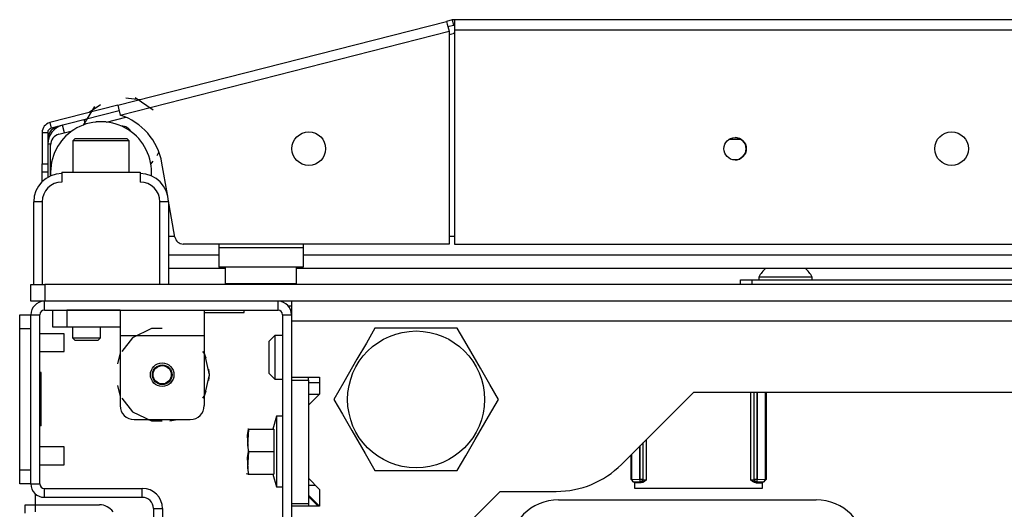
# Model space of a CAD drawing. Extents: x -227 to 36, y -57 to 165.
# Drawn here: x -141 to -134, y -16 to -13 of the extents above; entities that cross this region are included whole.
import ezdxf

# ---------------------------------------------------------------- set-up
doc = ezdxf.new("R2010")
doc.units = 0
doc.header["$MEASUREMENT"] = 0
doc.layers.add('TFR-TRI', color=7, linetype='CONTINUOUS')

msp = doc.modelspace()

# ---------------------------------------------------------------- linework, layer by layer
at = {"layer": 'TFR-TRI', "color": 30, "linetype": 'CONTINUOUS'}
for p, q in [((-140.5237, -13.2701), (-138.2158, -12.681)), ((-138.1777, -12.6712), (-138.2158, -12.681)), ((-138.2158, -12.681), (-138.2107, -12.7011)), ((-138.2107, -12.7011), (-138.1983, -12.7496)), ((-138.1679, -12.7094), (-138.2061, -12.7191)), ((-138.1777, -12.6712), (-138.1679, -12.7094)), ((-120.7193, -12.669), (-138.1601, -12.669)), ((-138.1601, -12.669), (-138.1601, -12.6898)), ((-138.1601, -12.6898), (-138.1601, -12.7399)), ((-140.5062, -13.3388), (-138.1983, -12.7496)), ((-138.1983, -12.7496), (-138.1983, -14.2438)), ((-138.1601, -12.7399), (-120.7193, -12.7399)), ((-138.1601, -12.7399), (-138.1601, -14.2438)), ((-140.5237, -13.2701), (-141.0005, -13.3918)), ((-140.5139, -13.3082), (-140.9908, -13.43)), ((-140.5237, -13.2701), (-140.5186, -13.2902)), ((-140.5186, -13.2902), (-140.5062, -13.3388)), ((-141.0005, -13.3918), (-140.9908, -13.43)), ((-141.0539, -13.4605), (-141.0539, -13.681)), ((-141.0539, -13.4605), (-141.0145, -13.4605)), ((-141.0145, -13.4605), (-141.0145, -13.681)), ((-140.1745, -13.8967), (-140.2135, -13.6754)), ((-141.0539, -13.681), (-141.0145, -13.681)), ((-141.0539, -13.7228), (-141.0539, -13.681)), ((-141.0539, -13.7401), (-141.0539, -13.7228)), ((-141.0539, -13.7579), (-141.0539, -13.7401)), ((-141.0145, -13.7401), (-141.0539, -13.7401)), ((-141.0145, -13.681), (-141.0145, -13.7228)), ((-141.0145, -13.7228), (-141.0145, -13.7401)), ((-141.0539, -13.806), (-141.0539, -13.7579)), ((-140.1219, -14.195), (-140.1689, -13.9283)), ((-138.1983, -14.2438), (-140.0637, -14.2438)), ((-138.1601, -14.2438), (-120.7193, -14.2438)), ((-139.3277, -14.6769), (-139.3039, -14.6769)), ((-141.1011, -16.0745), (-141.1011, -15.9977)), ((-141.172, -16.1321), (-141.172, -16.0745)), ((-141.172, -16.0745), (-141.1513, -16.0745)), ((-141.1513, -16.0745), (-141.1011, -16.0745)), ((-141.1011, -16.1238), (-141.1011, -16.0745)), ((-141.1011, -16.0745), (-140.6523, -16.0745))]:
    msp.add_line(p, q, dxfattribs=at)
at = {"layer": 'TFR-TRI', "color": 95, "linetype": 'CONTINUOUS'}
for p, q in [((-138.1983, -12.7741), (-138.1703, -12.7669)), ((-140.6436, -13.2659), (-140.7241, -13.3213)), ((-140.3686, -13.2305), (-140.4658, -13.2205)), ((-140.2751, -13.3042), (-140.4001, -13.2174)), ((-140.6868, -13.2783), (-140.7656, -13.4084)), ((-140.7547, -13.377), (-140.7559, -13.3797)), ((-140.7512, -13.3688), (-140.7524, -13.3715)), ((-140.602, -13.3876), (-140.4676, -13.3533)), ((-140.9356, -13.4728), (-140.8431, -13.4492)), ((-140.9949, -13.7662), (-140.9949, -13.5491)), ((-140.2466, -13.6212), (-140.2343, -13.5991)), ((-140.2909, -13.6825), (-140.2749, -13.6629)), ((-140.1681, -14.1887), (-140.123, -14.1887)), ((-138.1981, -14.1887), (-138.1599, -14.1887)), ((-139.8137, -14.2438), (-139.8137, -14.2675)), ((-139.8137, -14.2675), (-139.2232, -14.2675)), ((-139.8137, -14.2675), (-139.8137, -14.3649)), ((-139.2232, -14.2438), (-139.2232, -14.2675)), ((-139.2232, -14.2675), (-139.2232, -14.3649)), ((-139.8137, -14.3649), (-139.8137, -14.4052)), ((-139.2232, -14.3649), (-139.2232, -14.4052)), ((-139.2232, -14.4052), (-139.8137, -14.4052))]:
    msp.add_line(p, q, dxfattribs=at)
at = {"layer": 'TFR-TRI', "color": 70, "linetype": 'CONTINUOUS'}
for p, q in [((-140.7499, -13.4029), (-140.7582, -13.3706)), ((-140.8971, -13.463), (-140.9108, -13.4095)), ((-140.9946, -13.543), (-141.0145, -13.543)), ((-141.0145, -13.7389), (-141.0145, -13.7761))]:
    msp.add_line(p, q, dxfattribs=at)
at = {"layer": 'TFR-TRI', "color": 252, "linetype": 'CONTINUOUS'}
for p, q in [((-140.6779, -13.3856), (-140.6782, -13.3876)), ((-140.667, -13.3856), (-140.6779, -13.3856)), ((-140.6405, -13.3856), (-140.667, -13.3856)), ((-140.6174, -13.3856), (-140.6405, -13.3856)), ((-140.6035, -13.3856), (-140.6174, -13.3856)), ((-140.6028, -13.3876), (-140.6031, -13.3856)), ((-140.8224, -13.5037), (-140.8374, -13.5187)), ((-140.8374, -13.5187), (-140.8374, -13.7399)), ((-140.7797, -13.5187), (-140.8374, -13.5187)), ((-140.8224, -13.5037), (-140.7876, -13.5037)), ((-140.7876, -13.5037), (-140.6967, -13.5037)), ((-140.6405, -13.5187), (-140.7797, -13.5187)), ((-140.6967, -13.5037), (-140.5843, -13.5037)), ((-140.5013, -13.5187), (-140.6405, -13.5187)), ((-140.5843, -13.5037), (-140.4934, -13.5037)), ((-140.4437, -13.5187), (-140.5013, -13.5187)), ((-140.4934, -13.5037), (-140.4587, -13.5037)), ((-140.4437, -13.5187), (-140.4587, -13.5037)), ((-140.4437, -13.7399), (-140.4437, -13.5187)), ((-136.1523, -14.4958), (-136.1293, -14.4958)), ((-136.1523, -14.5273), (-136.1523, -14.4958)), ((-136.1293, -14.4958), (-136.0736, -14.4958)), ((-136.0736, -14.4958), (-131.4673, -14.4958)), ((-136.0736, -14.4958), (-136.0736, -14.5273)), ((-140.9791, -14.7084), (-140.9503, -14.7084)), ((-140.9791, -14.8265), (-140.9791, -14.7084)), ((-140.9503, -14.7084), (-140.8807, -14.7084)), ((-140.5067, -14.7084), (-140.8807, -14.7084)), ((-140.8807, -14.7084), (-140.8807, -14.8265)), ((-140.5067, -14.7084), (-139.9161, -14.7084)), ((-140.5067, -14.7084), (-140.5067, -14.7603)), ((-139.9161, -14.7084), (-139.9161, -14.7603)), ((-140.5067, -14.7603), (-140.5067, -14.8856)), ((-139.9161, -14.7603), (-139.9161, -14.8856)), ((-140.9503, -14.8265), (-140.9791, -14.8265)), ((-140.8807, -14.8265), (-140.9503, -14.8265)), ((-140.5067, -14.8265), (-140.8807, -14.8265)), ((-140.2854, -14.8368), (-140.4188, -14.9011)), ((-140.2114, -14.8368), (-140.2854, -14.8368)), ((-140.5067, -14.8856), (-139.9161, -14.8856)), ((-140.5067, -14.8856), (-140.5067, -15.3777)), ((-140.4188, -14.9011), (-140.4957, -14.9975)), ((-139.9161, -14.8856), (-139.9161, -15.3777)), ((-140.5067, -15.0079), (-140.5254, -15.0845)), ((-140.5067, -15.0079), (-140.5254, -15.0845)), ((-140.5067, -15.0079), (-140.5254, -15.0845)), ((-139.9117, -15.0168), (-139.927, -14.9975)), ((-139.9022, -15.0451), (-139.9161, -15.0079)), ((-139.9022, -15.0451), (-139.9161, -15.0079)), ((-139.9022, -15.0451), (-139.9161, -15.0079)), ((-139.8787, -15.1612), (-139.9117, -15.0168)), ((-139.8787, -15.1612), (-139.8834, -15.1217)), ((-139.8787, -15.1612), (-139.8834, -15.1217)), ((-139.8787, -15.1612), (-139.8834, -15.1217)), ((-139.9117, -15.3055), (-139.8787, -15.1612)), ((-139.8834, -15.2006), (-139.8787, -15.1612)), ((-139.8834, -15.2006), (-139.8787, -15.1612)), ((-139.8834, -15.2006), (-139.8787, -15.1612)), ((-140.5254, -15.2378), (-140.5067, -15.3144)), ((-140.5254, -15.2378), (-140.5067, -15.3144)), ((-140.5254, -15.2378), (-140.5067, -15.3144)), ((-140.4957, -15.3248), (-140.4188, -15.4212)), ((-139.927, -15.3248), (-139.9117, -15.3055)), ((-139.9161, -15.3144), (-139.9022, -15.2772)), ((-139.9161, -15.3144), (-139.9022, -15.2772)), ((-139.9161, -15.3144), (-139.9022, -15.2772)), ((-136.0798, -15.9), (-136.0798, -15.2832)), ((-136.0601, -15.2832), (-136.0601, -15.8987)), ((-136.0564, -15.8949), (-136.0564, -15.2832)), ((-136.0367, -15.2832), (-136.0367, -15.8949)), ((-136.0364, -15.8949), (-136.0364, -15.2832)), ((-135.9793, -15.2832), (-135.9793, -15.8959)), ((-135.9742, -15.2832), (-135.9742, -15.8966)), ((-140.4188, -15.4212), (-140.2854, -15.4855)), ((-140.4082, -15.4761), (-140.0145, -15.4761)), ((-140.3185, -15.4761), (-140.265, -15.485)), ((-140.3185, -15.4761), (-140.265, -15.485)), ((-140.3185, -15.4761), (-140.265, -15.485)), ((-140.1578, -15.485), (-140.1043, -15.4761)), ((-140.1578, -15.485), (-140.1043, -15.4761)), ((-140.1578, -15.485), (-140.1043, -15.4761)), ((-140.2854, -15.4855), (-140.2114, -15.4855)), ((-136.8588, -15.6607), (-136.8588, -15.8949)), ((-136.8585, -15.8949), (-136.8585, -15.6604)), ((-136.8388, -15.6407), (-136.8388, -15.8949)), ((-136.8351, -15.8987), (-136.8351, -15.6369)), ((-136.8154, -15.6173), (-136.8154, -15.9)), ((-136.921, -15.8966), (-136.921, -15.7229)), ((-136.9159, -15.8959), (-136.9159, -15.7177)), ((-136.921, -15.8966), (-136.9159, -15.8959)), ((-136.9008, -15.9161), (-136.921, -15.8966)), ((-136.9159, -15.8959), (-136.8588, -15.8949)), ((-136.9159, -15.8959), (-136.9103, -15.9098)), ((-136.9103, -15.9098), (-136.8969, -15.9156)), ((-136.8969, -15.9156), (-136.9008, -15.9161)), ((-136.9008, -15.9161), (-136.8945, -15.9161)), ((-136.8588, -15.9146), (-136.8969, -15.9156)), ((-136.8945, -15.919), (-136.8945, -15.9161)), ((-136.8491, -15.919), (-136.8945, -15.919)), ((-136.8588, -15.8949), (-136.8585, -15.8949)), ((-136.8588, -15.8949), (-136.8588, -15.9086)), ((-136.8588, -15.9086), (-136.8588, -15.9146)), ((-136.8585, -15.9146), (-136.8588, -15.9146)), ((-136.8585, -15.8949), (-136.8448, -15.8949)), ((-136.8585, -15.8949), (-136.8585, -15.9086)), ((-136.8585, -15.9086), (-136.8585, -15.9146)), ((-136.8446, -15.9088), (-136.8585, -15.9146)), ((-136.8548, -15.9184), (-136.8585, -15.9146)), ((-136.8409, -15.9126), (-136.8548, -15.9184)), ((-136.8491, -15.919), (-136.8548, -15.9184)), ((-136.8393, -15.9173), (-136.8491, -15.919)), ((-136.8448, -15.8949), (-136.8388, -15.8949)), ((-136.8388, -15.8949), (-136.8446, -15.9088)), ((-136.8351, -15.8987), (-136.8409, -15.9126)), ((-136.8272, -15.9106), (-136.8393, -15.9173)), ((-136.8388, -15.8949), (-136.8351, -15.8987)), ((-136.8351, -15.8987), (-136.8154, -15.9)), ((-136.8155, -15.9001), (-136.8272, -15.9106)), ((-136.8154, -15.9), (-136.8155, -15.9001)), ((-136.0798, -15.9), (-136.0601, -15.8987)), ((-136.0797, -15.9001), (-136.0798, -15.9)), ((-136.0681, -15.9106), (-136.0797, -15.9001)), ((-136.056, -15.9173), (-136.0681, -15.9106)), ((-136.0601, -15.8987), (-136.0564, -15.8949)), ((-136.0544, -15.9126), (-136.0601, -15.8987)), ((-136.0564, -15.8949), (-136.0504, -15.8949)), ((-136.0506, -15.9088), (-136.0564, -15.8949)), ((-136.0461, -15.919), (-136.056, -15.9173)), ((-136.0405, -15.9184), (-136.0544, -15.9126)), ((-136.0367, -15.9146), (-136.0506, -15.9088)), ((-136.0504, -15.8949), (-136.0367, -15.8949)), ((-136.0405, -15.9184), (-136.0461, -15.919)), ((-136.0461, -15.919), (-136.0007, -15.919)), ((-136.0367, -15.9146), (-136.0405, -15.9184)), ((-136.0367, -15.8949), (-136.0364, -15.8949)), ((-136.0367, -15.9086), (-136.0367, -15.8949)), ((-136.0367, -15.9146), (-136.0367, -15.9086)), ((-136.0364, -15.9146), (-136.0367, -15.9146)), ((-136.0364, -15.8949), (-135.9793, -15.8959)), ((-136.0364, -15.9086), (-136.0364, -15.8949)), ((-136.0364, -15.9146), (-136.0364, -15.9086)), ((-135.9983, -15.9156), (-136.0364, -15.9146)), ((-136.0007, -15.9161), (-136.0007, -15.919)), ((-136.0007, -15.9161), (-135.9944, -15.9161)), ((-135.9983, -15.9156), (-135.985, -15.9098)), ((-135.9944, -15.9161), (-135.9983, -15.9156)), ((-135.9742, -15.8966), (-135.9944, -15.9161)), ((-135.985, -15.9098), (-135.9793, -15.8959)), ((-135.9793, -15.8959), (-135.9742, -15.8966)), ((-137.4313, -16.0391), (-135.6213, -16.0391))]:
    msp.add_line(p, q, dxfattribs=at)
at = {"layer": 'TFR-TRI', "color": 12, "linetype": 'CONTINUOUS'}
for p, q in [((-136.1474, -13.5094), (-136.2358, -13.5094)), ((-140.168, -14.3204), (-139.8135, -14.3204)), ((-139.2231, -14.3204), (-119.6563, -14.3204)), ((-139.7683, -14.4149), (-140.168, -14.4149)), ((-119.611, -14.4149), (-139.2684, -14.4149))]:
    msp.add_line(p, q, dxfattribs=at)
at = {"layer": 'TFR-TRI', "color": 3, "linetype": 'CONTINUOUS'}
for p, q in [((-140.9161, -13.7399), (-140.3649, -13.7399)), ((-140.9161, -13.7399), (-140.9161, -13.8088)), ((-140.3649, -13.7399), (-140.3649, -13.8088)), ((-141.113, -14.5273), (-141.113, -13.9466)), ((-141.0957, -13.9466), (-141.113, -13.9466)), ((-141.0539, -13.9466), (-141.0957, -13.9466)), ((-141.0539, -13.9466), (-141.0539, -14.5273)), ((-140.2271, -14.5273), (-140.2271, -13.9466)), ((-140.1854, -13.9466), (-140.2271, -13.9466)), ((-140.1681, -13.9466), (-140.1854, -13.9466)), ((-140.1681, -13.9466), (-140.1681, -14.5273)), ((-136.0244, -14.476), (-136.0244, -14.4958)), ((-135.9696, -14.476), (-136.0244, -14.476)), ((-135.8374, -14.476), (-135.9696, -14.476)), ((-135.7051, -14.476), (-135.8374, -14.476)), ((-135.6504, -14.476), (-135.7051, -14.476)), ((-135.6504, -14.4958), (-135.6504, -14.476)), ((-140.8984, -14.8742), (-141.0697, -14.8742)), ((-140.8984, -14.9055), (-140.8984, -14.8742)), ((-140.8984, -14.968), (-140.8984, -14.9055)), ((-140.8984, -14.9992), (-140.8984, -14.968)), ((-141.0697, -14.9992), (-140.8984, -14.9992)), ((-140.8984, -15.6679), (-141.0697, -15.6679)), ((-140.8984, -15.6992), (-140.8984, -15.6679)), ((-140.8984, -15.7617), (-140.8984, -15.6992)), ((-141.0697, -15.7929), (-140.8984, -15.7929)), ((-140.8984, -15.7929), (-140.8984, -15.7617))]:
    msp.add_line(p, q, dxfattribs=at)
at = {"layer": 'TFR-TRI', "color": 5, "linetype": 'CONTINUOUS'}
for p, q in [((-139.7685, -14.4052), (-139.7685, -14.5215)), ((-139.2685, -14.5215), (-139.2685, -14.4052)), ((-139.2684, -14.5215), (-139.2684, -14.4149)), ((-139.7685, -14.5215), (-139.735, -14.5215)), ((-139.735, -14.5215), (-139.6435, -14.5215)), ((-139.6435, -14.5215), (-139.5185, -14.5215)), ((-139.5185, -14.5215), (-139.3935, -14.5215)), ((-139.3935, -14.5215), (-139.302, -14.5215)), ((-139.302, -14.5215), (-139.2685, -14.5215)), ((-139.2685, -14.5215), (-139.2684, -14.5215))]:
    msp.add_line(p, q, dxfattribs=at)
at = {"layer": 'TFR-TRI', "color": 21, "linetype": 'CONTINUOUS'}
for p, q in [((-141.1326, -14.5273), (-141.1038, -14.5273)), ((-141.1326, -14.6454), (-141.1326, -14.5273)), ((-141.1038, -14.5273), (-141.0342, -14.5273)), ((-117.8452, -14.5273), (-141.0342, -14.5273)), ((-141.0342, -14.5273), (-141.0342, -14.6454)), ((-141.1038, -14.6454), (-141.1326, -14.6454)), ((-141.0342, -14.6454), (-141.1038, -14.6454)), ((-117.8452, -14.6454), (-141.0342, -14.6454)), ((-139.6366, -14.7241), (-139.6366, -14.7083)), ((-139.9161, -14.7241), (-139.7938, -14.7241)), ((-139.7938, -14.7241), (-139.6816, -14.7241)), ((-139.6816, -14.7241), (-139.6366, -14.7241)), ((-139.4102, -15.4525), (-139.4345, -15.5431)), ((-139.3669, -15.4525), (-139.4102, -15.4525)), ((-139.4102, -15.4525), (-139.4102, -15.4857)), ((-139.6138, -15.5852), (-139.6051, -15.5431)), ((-139.6051, -15.5431), (-139.6138, -15.6584)), ((-139.6099, -15.5431), (-139.6111, -15.5431)), ((-139.6051, -15.5431), (-139.6099, -15.5431)), ((-139.6051, -15.5431), (-139.4279, -15.5431)), ((-139.4279, -15.5431), (-139.4279, -15.7005)), ((-139.4102, -15.4857), (-139.4102, -15.5765)), ((-139.6051, -15.7005), (-139.6138, -15.5852)), ((-139.4102, -15.5765), (-139.4102, -15.7005)), ((-139.6138, -15.6584), (-139.6051, -15.7005)), ((-139.6051, -15.7005), (-139.6138, -15.8159)), ((-139.6138, -15.7426), (-139.6051, -15.7005)), ((-139.6051, -15.858), (-139.6138, -15.7426)), ((-139.6051, -15.7005), (-139.4279, -15.7005)), ((-139.4279, -15.7005), (-139.4279, -15.858)), ((-139.4102, -15.7005), (-139.4102, -15.8246)), ((-139.6138, -15.8159), (-139.6051, -15.858)), ((-139.6189, -15.8528), (-139.6164, -15.858)), ((-139.6111, -15.858), (-139.6099, -15.858)), ((-139.6099, -15.858), (-139.6051, -15.858)), ((-139.6051, -15.858), (-139.4279, -15.858)), ((-139.4345, -15.858), (-139.4102, -15.9486)), ((-139.4102, -15.8246), (-139.4102, -15.9153)), ((-139.4102, -15.9153), (-139.4102, -15.9486)), ((-139.4102, -15.9486), (-139.3669, -15.9486))]:
    msp.add_line(p, q, dxfattribs=at)
at = {"layer": 'TFR-TRI', "color": 173, "linetype": 'CONTINUOUS'}
for p, q in [((-141.0382, -14.7083), (-141.0382, -14.6454)), ((-139.3984, -14.7083), (-139.3984, -14.6454)), ((-141.0382, -14.7083), (-139.3984, -14.7083)), ((-141.1326, -15.9272), (-141.1326, -14.7398)), ((-141.1326, -14.7398), (-141.0697, -14.7398)), ((-141.0697, -15.9272), (-141.0697, -14.7398)), ((-139.3669, -14.7398), (-139.3669, -16.6611)), ((-139.3669, -14.7398), (-139.3039, -14.7398)), ((-139.3039, -14.7398), (-139.3039, -14.7832)), ((-139.3039, -15.1789), (-139.3039, -15.1986)), ((-141.1326, -15.9272), (-141.0697, -15.9272)), ((-141.0382, -16.0217), (-141.0382, -15.9587)), ((-141.0382, -15.9587), (-140.3512, -15.9587)), ((-140.3512, -16.0217), (-140.3512, -15.9587)), ((-141.0382, -16.0217), (-140.3512, -16.0217)), ((-139.3039, -16.0647), (-139.3039, -16.0844)), ((-140.2724, -16.1005), (-140.2724, -17.2265)), ((-140.2724, -16.1005), (-140.2094, -16.1005)), ((-140.2094, -16.1005), (-140.2094, -17.2265))]:
    msp.add_line(p, q, dxfattribs=at)
at = {"layer": 'TFR-TRI', "color": 132, "linetype": 'CONTINUOUS'}
for p, q in [((-139.3039, -14.6454), (-139.3039, -14.6858)), ((-139.3039, -14.6858), (-139.3039, -14.7832)), ((-139.3039, -14.7832), (-119.5756, -14.7832)), ((-139.3039, -14.7832), (-139.3039, -15.1789)), ((-139.3039, -15.1789), (-139.1071, -15.1789)), ((-139.1071, -15.1789), (-139.1071, -15.297)), ((-139.1071, -15.297), (-139.1858, -15.3757)), ((-139.1858, -15.297), (-139.1071, -15.297)), ((-136.9891, -15.7909), (-136.4813, -15.2832)), ((-136.4813, -15.2832), (-122.3981, -15.2832)), ((-139.1858, -15.3757), (-139.1858, -15.8875)), ((-139.1858, -15.8875), (-139.1071, -15.9663)), ((-136.8974, -15.9161), (-136.8974, -15.9584)), ((-136.8974, -15.9584), (-135.9978, -15.9584)), ((-135.9978, -15.9584), (-135.9978, -15.9161)), ((-139.1858, -16.0056), (-139.1071, -16.0844)), ((-139.1071, -15.9663), (-139.1071, -16.0844)), ((-138.6149, -16.7556), (-137.8393, -15.98)), ((-137.8393, -15.98), (-137.4456, -15.98)), ((-139.1071, -16.0844), (-139.3039, -16.0844)), ((-139.3039, -16.0844), (-139.3039, -16.7556))]:
    msp.add_line(p, q, dxfattribs=at)
at = {"layer": 'TFR-TRI', "color": 124, "linetype": 'CONTINUOUS'}
for p, q in [((-141.2114, -14.7687), (-141.2114, -14.7399)), ((-141.2114, -14.7399), (-141.1326, -14.7399)), ((-141.2114, -14.8383), (-141.2114, -14.7687)), ((-141.2114, -15.8289), (-141.2114, -14.8383)), ((-141.1326, -14.8383), (-141.2114, -14.8383)), ((-141.1326, -15.8289), (-141.1326, -14.8383)), ((-141.0618, -15.1466), (-141.0697, -15.1466)), ((-141.0618, -15.5206), (-141.0618, -15.1466)), ((-141.0618, -15.5206), (-141.0697, -15.5206)), ((-141.2114, -15.8985), (-141.2114, -15.8289)), ((-141.2114, -15.8289), (-141.1326, -15.8289)), ((-141.2114, -15.9273), (-141.2114, -15.8985)), ((-141.1326, -15.9273), (-141.2114, -15.9273))]:
    msp.add_line(p, q, dxfattribs=at)
at = {"layer": 'TFR-TRI', "color": 251, "linetype": 'CONTINUOUS'}
for p, q in [((-140.8413, -14.8265), (-140.8413, -14.9013)), ((-140.6445, -14.9013), (-140.6445, -14.8265)), ((-140.8413, -14.9013), (-140.8216, -14.921)), ((-140.8413, -14.9013), (-140.7921, -14.9013)), ((-140.7986, -14.921), (-140.8216, -14.921)), ((-140.7429, -14.921), (-140.7986, -14.921)), ((-140.7921, -14.9013), (-140.6937, -14.9013)), ((-140.6872, -14.921), (-140.7429, -14.921)), ((-140.6937, -14.9013), (-140.6445, -14.9013)), ((-140.6641, -14.921), (-140.6872, -14.921)), ((-140.6641, -14.921), (-140.6445, -14.9013))]:
    msp.add_line(p, q, dxfattribs=at)
at = {"layer": 'TFR-TRI', "color": 44, "linetype": 'CONTINUOUS'}
for p, q in [((-138.7186, -14.8344), (-138.7787, -14.9386)), ((-138.6567, -14.8344), (-138.7186, -14.8344)), ((-138.4459, -14.8344), (-138.6567, -14.8344)), ((-138.2441, -14.8344), (-138.4459, -14.8344)), ((-138.1412, -14.8344), (-138.2441, -14.8344)), ((-138.0719, -14.9544), (-138.1412, -14.8344)), ((-138.7787, -14.9386), (-138.8448, -15.053)), ((-137.9787, -15.1158), (-138.0719, -14.9544)), ((-138.8448, -15.053), (-138.9379, -15.2143)), ((-137.9127, -15.2302), (-137.9787, -15.1158)), ((-138.9379, -15.2143), (-139.0072, -15.3344)), ((-137.8525, -15.3344), (-137.9127, -15.2302)), ((-139.0072, -15.3344), (-138.9471, -15.4386)), ((-137.9218, -15.4544), (-137.8525, -15.3344)), ((-138.9471, -15.4386), (-138.881, -15.553)), ((-138.015, -15.6158), (-137.9218, -15.4544)), ((-138.881, -15.553), (-138.7879, -15.7143)), ((-138.0811, -15.7302), (-138.015, -15.6158)), ((-138.7879, -15.7143), (-138.7186, -15.8344)), ((-138.1412, -15.8344), (-138.0811, -15.7302)), ((-138.7186, -15.8344), (-138.6567, -15.8344)), ((-138.6567, -15.8344), (-138.4459, -15.8344)), ((-138.4459, -15.8344), (-138.2441, -15.8344)), ((-138.2441, -15.8344), (-138.1412, -15.8344))]:
    msp.add_line(p, q, dxfattribs=at)
at = {"layer": 'TFR-TRI', "color": 254, "linetype": 'CONTINUOUS'}
for p, q in [((-139.422, -14.8855), (-139.4614, -14.9249)), ((-139.3669, -14.8855), (-139.422, -14.8855)), ((-139.422, -14.8855), (-139.422, -14.9305)), ((-139.4614, -14.9583), (-139.4614, -14.9249)), ((-139.4614, -15.0391), (-139.4614, -14.9583)), ((-139.422, -14.9305), (-139.422, -15.0391)), ((-139.4614, -15.1198), (-139.4614, -15.0391)), ((-139.422, -15.0391), (-139.422, -15.1476)), ((-139.4614, -15.1533), (-139.4614, -15.1198)), ((-139.4614, -15.1533), (-139.422, -15.1927)), ((-139.4614, -15.1533), (-139.422, -15.1926)), ((-139.422, -15.1476), (-139.422, -15.1926)), ((-139.422, -15.1926), (-139.3669, -15.1926)), ((-139.422, -15.1927), (-139.3669, -15.1927)), ((-139.1858, -15.2162), (-139.1071, -15.2162))]:
    msp.add_line(p, q, dxfattribs=at)
at = {"layer": 'TFR-TRI', "color": 215, "linetype": 'CONTINUOUS'}
for p, q in [((-139.3039, -15.1986), (-139.3039, -16.0647)), ((-139.3039, -15.1986), (-139.1858, -15.1986)), ((-139.1858, -15.1986), (-139.1858, -15.1789)), ((-139.1858, -15.1986), (-139.1858, -16.0647)), ((-139.1858, -15.9368), (-139.1366, -15.9368)), ((-139.3039, -16.0647), (-139.1858, -16.0647)), ((-139.1858, -16.0647), (-139.1858, -16.0844))]:
    msp.add_line(p, q, dxfattribs=at)
at = {"layer": 'TFR-TRI', "color": 135, "linetype": 'CONTINUOUS'}
msp.add_line((-139.1169, -16.0844), (-139.1858, -16.0155), dxfattribs=at)
at = {"layer": 'TFR-TRI', "color": 30, "linetype": 'CONTINUOUS'}
for centre, radius in [((-139.1825, -13.5745), 0.1181), ((-134.672, -13.5745), 0.1181), ((-136.1916, -13.5745), 0.0787)]:
    msp.add_circle(centre, radius, dxfattribs=at)
at = {"layer": 'TFR-TRI', "color": 44, "linetype": 'CONTINUOUS'}
msp.add_circle((-138.4299, -15.3344), 0.4803, dxfattribs=at)
at = {"layer": 'TFR-TRI', "color": 252, "linetype": 'CONTINUOUS'}
msp.add_circle((-140.2114, -15.1612), 0.0827, dxfattribs=at)
at = {"layer": 'TFR-TRI', "color": 3, "linetype": 'CONTINUOUS'}
for radius in [0.0689, 0.064]:
    msp.add_circle((-140.2114, -15.1612), radius, dxfattribs=at)
at = {"layer": 'TFR-TRI', "color": 30, "linetype": 'CONTINUOUS'}
for centre, radius, start, end in [((-138.1601, -12.7399), 0.0709, 90, 104.32), ((-138.1601, -12.7399), 0.0315, 90, 104.32), ((-140.983, -13.4605), 0.0709, 104.32, 180), ((-140.64, -13.7506), 0.4331, 10, 71.99555), ((-140.983, -13.4605), 0.0315, 104.32, 180), ((-140.0637, -14.1848), 0.0591, 190, 270), ((-140.6523, -16.1926), 0.1181, 35.68641, 90)]:
    msp.add_arc(centre, radius, start, end, dxfattribs=at)
at = {"layer": 'TFR-TRI', "color": 95, "linetype": 'CONTINUOUS'}
for centre, radius, start, end in [((-138.1119, -12.9958), 0.2362, 101.77484, 104.32), ((-140.9161, -13.5491), 0.0787, 104.32, 180), ((-136.1917, -13.5745), 0.0787, 270.03375, 90)]:
    msp.add_arc(centre, radius, start, end, dxfattribs=at)
at = {"layer": 'TFR-TRI', "color": 163, "linetype": 'CONTINUOUS'}
for start, end in [(355.815, 180), (180, 184.19062)]:
    msp.add_arc((-140.6405, -13.7399), 0.3543, start, end, dxfattribs=at)
at = {"layer": 'TFR-TRI', "color": 70, "linetype": 'CONTINUOUS'}
msp.add_arc((-140.8767, -13.543), 0.1378, 104.32, 180, dxfattribs=at)
at = {"layer": 'TFR-TRI', "color": 3, "linetype": 'CONTINUOUS'}
for centre, radius, start, end in [((-140.92, -13.5094), 0.0945, 95.04563, 180), ((-140.9161, -13.9466), 0.1969, 90, 180), ((-140.3649, -13.9466), 0.1969, 0, 90), ((-140.9161, -13.9466), 0.1378, 90, 180), ((-140.3649, -13.9466), 0.1378, 0, 90), ((-135.8651, -14.5542), 0.1774, 128.28485, 153.86237), ((-135.8096, -14.5542), 0.1774, 26.13763, 51.71515)]:
    msp.add_arc(centre, radius, start, end, dxfattribs=at)
at = {"layer": 'TFR-TRI', "color": 7, "linetype": 'CONTINUOUS'}
msp.add_arc((-140.4931, -13.4846), 0.0689, 26.60062, 93.3975, dxfattribs=at)
at = {"layer": 'TFR-TRI', "color": 5, "linetype": 'CONTINUOUS'}
for centre, start, end in [((-139.7285, -14.5215), 180, 188.26172), ((-139.3085, -14.5215), 351.73828, 0), ((-139.3084, -14.5215), 351.73828, 0)]:
    msp.add_arc(centre, 0.04, start, end, dxfattribs=at)
at = {"layer": 'TFR-TRI', "color": 173, "linetype": 'CONTINUOUS'}
for centre, radius, start, end in [((-141.0382, -14.7398), 0.0945, 91.81266, 180), ((-139.3984, -14.7398), 0.0945, 0, 88.18734), ((-141.0382, -14.7398), 0.0315, 90, 180), ((-139.3984, -14.7398), 0.0315, 0, 90), ((-141.0382, -15.9272), 0.0945, 180, 270), ((-141.0382, -15.9272), 0.0315, 180, 270), ((-140.3512, -16.1005), 0.1417, 0, 90), ((-140.3512, -16.1005), 0.0787, 0, 90)]:
    msp.add_arc(centre, radius, start, end, dxfattribs=at)
at = {"layer": 'TFR-TRI', "color": 252, "linetype": 'CONTINUOUS'}
for centre, radius, start, end in [((-140.4082, -15.3777), 0.0984, 180, 270), ((-140.0145, -15.3777), 0.0984, 270, 0), ((-137.4313, -16.3841), 0.345, 90, 270), ((-135.6213, -16.3841), 0.345, 270, 90)]:
    msp.add_arc(centre, radius, start, end, dxfattribs=at)
at = {"layer": 'TFR-TRI', "color": 132, "linetype": 'CONTINUOUS'}
msp.add_arc((-137.4456, -15.3344), 0.6457, 270, 315, dxfattribs=at)

doc.saveas('drawing.dxf')
